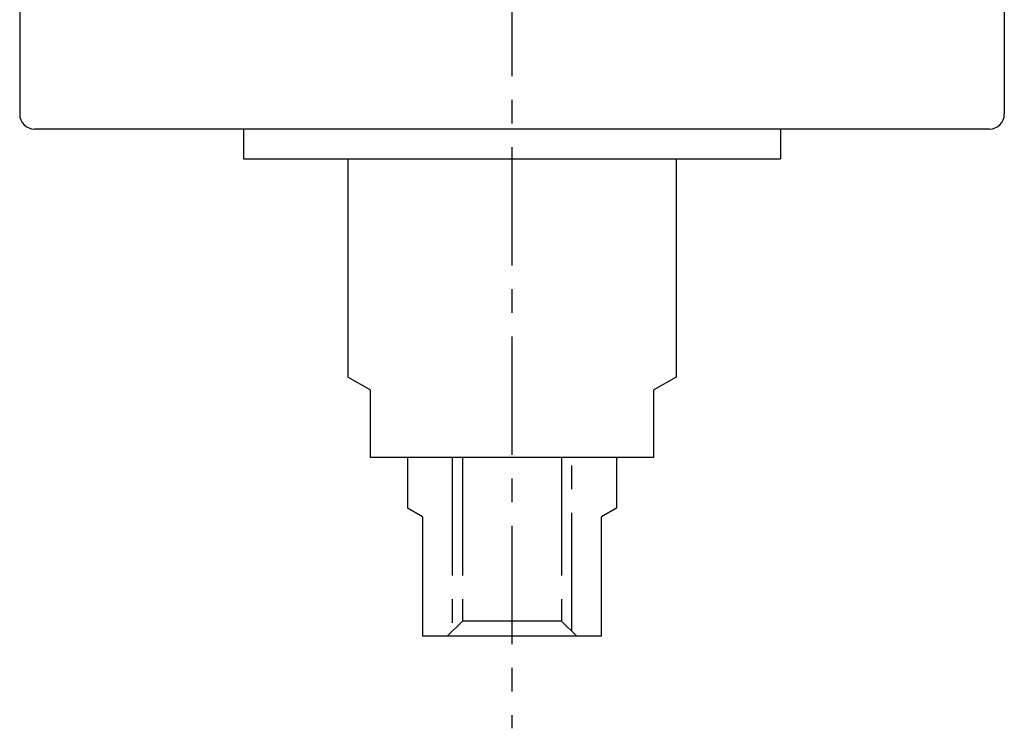
# Model space of a CAD drawing. Extents: x -202 to 264, y -196 to 185.
# Drawn here: x -172 to -106, y -184 to -137 of the extents above; entities that cross this region are included whole.
import ezdxf

# ---------------------------------------------------------------- set-up
doc = ezdxf.new("R2010")
doc.units = 0
doc.header["$LTSCALE"] = 0.25
doc.linetypes.add('CENTER', pattern=[50.8, 31.75, -6.35, 6.35, -6.35])
for name, color, linetype in [('LAYER0001', 7, 'CONTINUOUS'), ('LAYER0007', 7, 'CONTINUOUS'), ('LAYER0016', 7, 'CONTINUOUS')]:
    doc.layers.add(name, color=color, linetype=linetype)

msp = doc.modelspace()

# ---------------------------------------------------------------- linework, layer by layer
at = {"layer": 'LAYER0001', "color": 7, "linetype": 'CONTINUOUS'}
for p, q in [((-172.018, -97.889), (-172.018, -142.889)), ((-106.018, -104.889), (-106.018, -142.889)), ((-107.018, -143.889), (-171.018, -143.889)), ((-157.018, -143.889), (-157.018, -145.889)), ((-121.018, -143.889), (-121.018, -145.889)), ((-157.018, -145.889), (-121.018, -145.889)), ((-150.018, -145.889), (-150.018, -160.523)), ((-128.018, -145.889), (-128.018, -160.523)), ((-148.518, -161.389), (-150.018, -160.523)), ((-128.018, -160.523), (-129.518, -161.389)), ((-148.518, -161.389), (-148.518, -165.889)), ((-129.518, -165.889), (-129.518, -161.389)), ((-148.518, -165.889), (-129.518, -165.889)), ((-146.018, -165.889), (-146.018, -169.312)), ((-132.018, -165.889), (-132.018, -169.312)), ((-145.018, -169.889), (-146.018, -169.312)), ((-132.018, -169.312), (-133.018, -169.889)), ((-145.018, -169.889), (-145.018, -177.889)), ((-133.018, -177.889), (-133.018, -169.889)), ((-145.018, -177.889), (-133.018, -177.889))]:
    msp.add_line(p, q, dxfattribs=at)
for centre, start, end in [((-171.018, -142.889), 180, 270), ((-107.018, -142.889), 270, 0)]:
    msp.add_arc(centre, 1, start, end, dxfattribs=at)
at = {"layer": 'LAYER0007', "color": 6, "linetype": 'CENTER'}
for p, q in [((-143.018, -165.889), (-143.018, -177.566)), ((-142.341, -165.889), (-142.341, -176.889)), ((-135.694, -165.889), (-135.694, -176.889)), ((-135.018, -177.566), (-135.018, -165.889)), ((-142.341, -176.889), (-143.341, -177.889)), ((-135.694, -176.889), (-142.341, -176.889)), ((-135.694, -176.889), (-134.694, -177.889))]:
    msp.add_line(p, q, dxfattribs=at)
at = {"layer": 'LAYER0016', "color": 4, "linetype": 'CENTER'}
msp.add_line((-139.018, 7.304), (-139.018, -184.081), dxfattribs=at)

doc.saveas('drawing.dxf')
